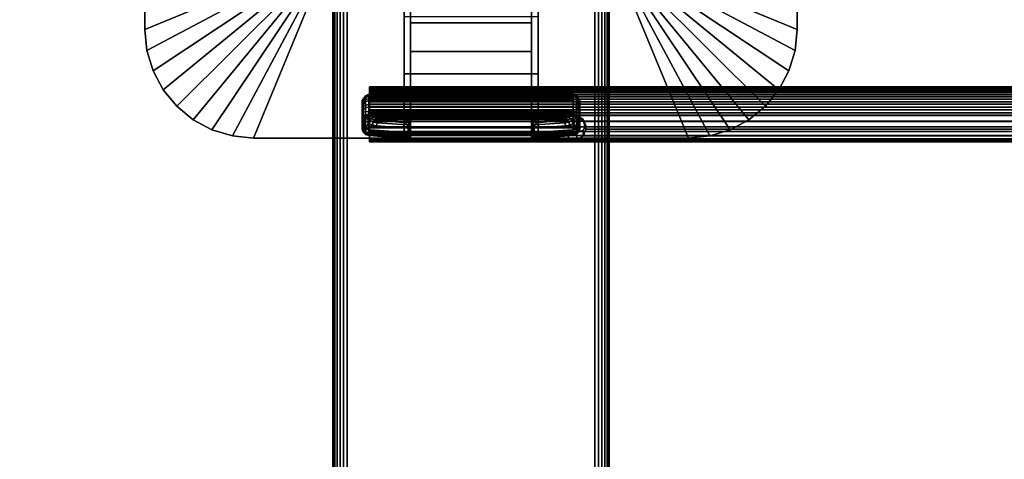
# Model space of a CAD drawing. Units: inches. Extents: x -0.2 to 72, y -30 to 0.
# Drawn here: x 8.9 to 17.8, y -20.9 to -16.9 of the extents above; entities that cross this region are included whole.
import ezdxf

# ---------------------------------------------------------------- set-up
doc = ezdxf.new("R2010")
doc.units = ezdxf.units.IN
doc.header["$MEASUREMENT"] = 0
for name, color, linetype in [('A-FURN-3-TABLE-LEG-FLIP-CASE-UPPER', 253, 'Continuous'), ('A-FURN-3-TABLE-LEG-FLIP-HANDLE', 253, 'Continuous'), ('A-FURN-3-TABLE-LEG-FLIP-RAIL', 253, 'Continuous'), ('A-FURN-3-TABLE-LEG-FOOT', 253, 'Continuous'), ('A-FURN-3-TABLE-SURFACE-BOTTOM', 255, 'Continuous'), ('A-FURN-3-TABLE-SURFACE-EDGE', 255, 'Continuous'), ('A-FURN-3-TABLE-SURFACE-TOP-HPL_TFL', 255, 'Continuous')]:
    doc.layers.add(name, color=color, linetype=linetype)

msp = doc.modelspace()

# ---------------------------------------------------------------- linework, layer by layer
at = {"layer": 'A-FURN-3-TABLE-LEG-FLIP-CASE-UPPER'}
for points in [[(10.0472, -13.0509, 27.5576), (11.3071, -13.5711, 26.719), (11.3048, -16.4706, 26.719), (10.0472, -16.988, 27.5576)], [(10.0472, -13.0509, 28.03), (10.0472, -13.0509, 27.5576), (10.0472, -16.988, 27.5576), (10.0472, -16.988, 28.03)], [(15.9527, -16.988, 27.5576), (14.6951, -16.4706, 26.719), (14.6929, -13.5711, 26.719), (15.9527, -13.0509, 27.5576)], [(15.9527, -13.0509, 27.5576), (15.9527, -13.0509, 28.03), (15.9527, -16.988, 28.03), (15.9527, -16.988, 27.5576)], [(11.0315, -17.9722, 27.5576), (11.5489, -16.7147, 26.719), (12.3937, -16.7124, 26.719), (12.3937, -17.9722, 27.5576)], [(13.6063, -16.7124, 26.719), (14.451, -16.7147, 26.719), (14.9685, -17.9722, 27.5576), (13.6063, -17.9722, 27.5576)], [(13.6063, -16.8698, 26.9657), (13.6063, -17.3895, 27.3116), (12.3937, -17.3895, 27.3116), (12.3937, -16.8698, 26.9657)], [(13.6063, -17.3895, 27.9119), (12.3937, -17.3895, 27.9119), (12.3937, -17.3895, 27.3116), (13.6063, -17.3895, 27.3116)], [(13.6063, -17.9722, 27.9119), (12.3937, -17.9722, 27.9119), (12.3937, -17.3895, 27.9119), (13.6063, -17.3895, 27.9119)]]:
    msp.add_3dface(points, dxfattribs=at)
for points, invisible_edges in [([(12.3937, -16.7124, 26.719), (12.3937, -16.8698, 26.9657), (12.3937, -17.3895, 27.3116), (12.3937, -17.9722, 27.5576)], 5), ([(13.6063, -17.9722, 27.5576), (13.6063, -17.3895, 27.3116), (13.6063, -16.8698, 26.9657), (13.6063, -16.7124, 26.719)], 5), ([(12.3937, -17.9722, 27.5576), (12.3937, -17.3895, 27.3116), (12.3937, -17.3895, 27.9119), (12.3937, -17.9722, 27.9119)], 1), ([(13.6063, -17.9722, 27.9119), (13.6063, -17.3895, 27.9119), (13.6063, -17.3895, 27.3116), (13.6063, -17.9722, 27.5576)], 4), ([(11.0315, -17.9722, 28.03), (11.0315, -17.9722, 27.5576), (12.3937, -17.9722, 27.5576), (12.3937, -17.9722, 27.9119)], 8), ([(11.0315, -17.9722, 28.03), (12.3937, -17.9722, 27.9119), (13.6063, -17.9722, 27.9119), (14.9685, -17.9722, 28.03)], 5), ([(14.9685, -17.9722, 28.03), (13.6063, -17.9722, 27.9119), (13.6063, -17.9722, 27.5576), (14.9685, -17.9722, 27.5576)], 1)]:
    msp.add_3dface(points, dxfattribs=dict(at, invisible_edges=invisible_edges))
at = {"layer": 'A-FURN-3-TABLE-LEG-FLIP-HANDLE'}
for points, invisible_edges in [([(12.4527, -17.9193, 26.9126), (12.4527, -17.1866, 27.3508), (12.4527, -16.3137, 27.0376), (12.4527, -16.9294, 26.4888)], 8), ([(13.5472, -17.9193, 26.9126), (13.5472, -16.9294, 26.4888), (13.5472, -16.3137, 27.0376), (13.5472, -17.1866, 27.3508)], 1), ([(12.4527, -17.9322, 26.8978), (12.4527, -17.9269, 26.9062), (12.4527, -17.9193, 26.9126), (12.4527, -16.9294, 26.4888)], 12), ([(12.4527, -16.9294, 26.4888), (12.4527, -17.7546, 26.0671), (12.4527, -17.9345, 26.8882), (12.4527, -17.9322, 26.8978)], 10), ([(12.4527, -16.9294, 26.4888), (13.5472, -16.9294, 26.4888), (13.5472, -17.7546, 26.0671), (12.4527, -17.7546, 26.0671)], 4), ([(13.5472, -16.9294, 26.4888), (13.5472, -17.9193, 26.9126), (13.5472, -17.9269, 26.9062), (13.5472, -17.9322, 26.8978)], 9), ([(13.5472, -17.9322, 26.8978), (13.5472, -17.9345, 26.8882), (13.5472, -17.7546, 26.0671), (13.5472, -16.9294, 26.4888)], 10), ([(12.0157, -17.6385, 25.5804), (12.0157, -17.6327, 25.5345), (12.0157, -17.7558, 25.4181), (12.0157, -17.8013, 25.4265)], 10), ([(12.0157, -17.6327, 25.5345), (12.0157, -17.6442, 25.4896), (12.0157, -17.7103, 25.4271), (12.0157, -17.7558, 25.4181)], 10), ([(12.0157, -17.8013, 25.4265), (12.0157, -17.8406, 25.451), (12.0157, -17.6608, 25.621), (12.0157, -17.6385, 25.5804)], 10), ([(12.0157, -17.6442, 25.4896), (12.0157, -17.6713, 25.452), (12.0157, -17.7103, 25.4271)], 8), ([(12.0157, -17.6964, 25.6506), (12.0157, -17.6608, 25.621), (12.0157, -17.8406, 25.451), (12.0157, -17.8682, 25.4882)], 10), ([(12.0157, -17.8682, 25.4882), (12.0157, -17.8802, 25.5329), (12.0157, -17.7404, 25.6651), (12.0157, -17.6964, 25.6506)], 10), ([(12.0157, -17.8802, 25.5329), (12.0157, -17.8904, 25.671), (12.0157, -17.7849, 25.6789), (12.0157, -17.7404, 25.6651)], 8), ([(13.5755, -17.8084, 26.0395), (13.6057, -17.8227, 26.0322), (12.3943, -17.8227, 26.0322), (12.4244, -17.8084, 26.0395)], 8), ([(12.4244, -17.8084, 26.0395), (12.4451, -17.7843, 26.0519), (13.5548, -17.7843, 26.0519), (13.5755, -17.8084, 26.0395)], 10), ([(13.5472, -17.7546, 26.0671), (13.5548, -17.7843, 26.0519), (12.4451, -17.7843, 26.0519), (12.4527, -17.7546, 26.0671)], 10), ([(12.4527, -17.9345, 26.8882), (12.4527, -17.7546, 26.0671), (12.4527, -17.7848, 26.1191)], 9), ([(12.4527, -17.7848, 26.1191), (12.4527, -17.83, 26.1584), (12.4527, -17.9345, 26.8882)], 10), ([(13.5472, -17.7848, 26.1191), (13.5472, -17.7546, 26.0671), (13.5472, -17.9345, 26.8882)], 10), ([(13.5472, -17.9345, 26.8882), (13.5472, -17.83, 26.1584), (13.5472, -17.7848, 26.1191)], 9), ([(12.4527, -17.9345, 26.8882), (12.4527, -17.83, 26.1584), (12.4527, -17.8882, 26.1713)], 9), ([(12.4527, -17.8882, 26.1713), (12.4527, -17.9274, 26.1684), (12.4527, -17.9345, 26.8882)], 10), ([(13.5472, -17.9345, 26.8882), (13.5472, -17.8882, 26.1713), (13.5472, -17.83, 26.1584)], 9), ([(13.5472, -17.9345, 26.8882), (13.5472, -17.9903, 26.2231), (13.5472, -17.9274, 26.1684), (13.5472, -17.8882, 26.1713)], 10), ([(12.4527, -17.9345, 26.8882), (12.4527, -17.9274, 26.1684), (12.4527, -17.948, 26.1646)], 9), ([(12.4527, -17.948, 26.1646), (12.4527, -17.9674, 26.1567), (12.4527, -17.9903, 26.2231), (12.4527, -17.9345, 26.8882)], 10), ([(12.4527, -17.9903, 26.2181), (12.4527, -17.9903, 26.2231), (12.4527, -17.9674, 26.1567), (12.4527, -17.9849, 26.1453)], 2), ([(13.5472, -17.9903, 26.2231), (13.5472, -17.9903, 26.2181), (13.5472, -17.948, 26.1646), (13.5472, -17.9274, 26.1684)], 10), ([(13.5472, -17.9903, 26.2181), (13.5472, -17.9674, 26.1567), (13.5472, -17.948, 26.1646)], 9), ([(13.5472, -17.9903, 26.2181), (13.5472, -17.9849, 26.1453), (13.5472, -17.9674, 26.1567)], 8)]:
    msp.add_3dface(points, dxfattribs=dict(at, invisible_edges=invisible_edges))
for points in [[(12.4527, -16.9294, 26.4888), (12.4527, -16.3137, 27.0376), (13.5472, -16.3137, 27.0376), (13.5472, -16.9294, 26.4888)], [(13.5472, -17.1866, 27.3508), (13.5472, -16.3137, 27.0376), (12.4527, -16.3137, 27.0376), (12.4527, -17.1866, 27.3508)], [(13.5472, -17.1866, 27.3508), (12.4527, -17.1866, 27.3508), (12.4527, -17.9193, 26.9126), (13.5472, -17.9193, 26.9126)], [(13.9842, -17.8013, 25.4265), (13.9842, -17.7558, 25.4181), (13.9842, -17.6327, 25.5345), (13.9842, -17.6385, 25.5804)], [(13.9842, -17.7558, 25.4181), (13.9842, -17.7103, 25.4271), (13.9842, -17.6442, 25.4896), (13.9842, -17.6327, 25.5345)], [(13.9842, -17.6385, 25.5804), (13.9842, -17.6608, 25.621), (13.9842, -17.8406, 25.451), (13.9842, -17.8013, 25.4265)], [(13.9842, -17.7103, 25.4271), (13.9842, -17.6713, 25.452), (13.9842, -17.6442, 25.4896)], [(13.9252, -17.7581, 25.7315), (13.9252, -17.7327, 25.7237), (12.0748, -17.7327, 25.7237), (12.0748, -17.7581, 25.7315)], [(13.9842, -17.8682, 25.4882), (13.9842, -17.8406, 25.451), (13.9842, -17.6608, 25.621), (13.9842, -17.6964, 25.6506)], [(13.9842, -17.6964, 25.6506), (13.9842, -17.7404, 25.6651), (13.9842, -17.8802, 25.5329), (13.9842, -17.8682, 25.4882)], [(12.0157, -17.8904, 25.671), (12.039, -17.8946, 25.7268), (12.039, -17.8081, 25.7332), (12.0157, -17.7849, 25.6789)], [(12.039, -17.8946, 25.7268), (12.071, -17.8375, 25.7628), (12.039, -17.8081, 25.7332)], [(12.0748, -17.7581, 25.7315), (12.0806, -17.7697, 25.7387), (13.9193, -17.7697, 25.7387), (13.9252, -17.7581, 25.7315)], [(13.6057, -17.8227, 26.0322), (13.8144, -17.801, 25.7959), (12.1855, -17.801, 25.7959), (12.3943, -17.8227, 26.0322)], [(13.9609, -17.8946, 25.7268), (13.9609, -17.8081, 25.7332), (13.9289, -17.8375, 25.7628)], [(13.9842, -17.7849, 25.6789), (13.9609, -17.8081, 25.7332), (13.9609, -17.8946, 25.7268), (13.9842, -17.8904, 25.671)], [(13.9842, -17.8904, 25.671), (13.9842, -17.8802, 25.5329), (13.9842, -17.7404, 25.6651), (13.9842, -17.7849, 25.6789)], [(12.039, -17.8946, 25.7268), (12.1067, -17.8554, 25.797), (12.071, -17.8375, 25.7628)], [(12.039, -17.8946, 25.7268), (12.1439, -17.863, 25.8334), (12.1067, -17.8554, 25.797)], [(12.4294, -17.9233, 26.1126), (12.4294, -17.884, 26.1155), (12.1439, -17.863, 25.8334), (12.039, -17.8946, 25.7268)], [(13.5705, -17.884, 26.1155), (13.5705, -17.9233, 26.1126), (13.9609, -17.8946, 25.7268), (13.856, -17.863, 25.8334)], [(13.856, -17.863, 25.8334), (13.9609, -17.8946, 25.7268), (13.8932, -17.8554, 25.797)], [(13.9609, -17.8946, 25.7268), (13.9289, -17.8375, 25.7628), (13.8932, -17.8554, 25.797)], [(12.0748, -17.9493, 25.6666), (12.0748, -17.9391, 25.5286), (13.9252, -17.9391, 25.5286), (13.9252, -17.9493, 25.6666)], [(13.9252, -17.9493, 25.6666), (13.9193, -17.9504, 25.6806), (12.0806, -17.9504, 25.6806), (12.0748, -17.9493, 25.6666)], [(12.374, -17.9719, 25.9705), (12.0806, -17.9504, 25.6806), (13.9193, -17.9504, 25.6806), (13.626, -17.9719, 25.9705)], [(12.4527, -17.9345, 26.8882), (12.4527, -17.9903, 26.2231), (13.5472, -17.9903, 26.2231), (13.5472, -17.9345, 26.8882)], [(12.4527, -17.9903, 26.2181), (12.4527, -17.9849, 26.1453), (13.5472, -17.9849, 26.1453), (13.5472, -17.9903, 26.2181)], [(13.5472, -17.9903, 26.2181), (13.5472, -17.9903, 26.2231), (12.4527, -17.9903, 26.2231), (12.4527, -17.9903, 26.2181)]]:
    msp.add_3dface(points, dxfattribs=at)
at = {"layer": 'A-FURN-3-TABLE-LEG-FLIP-RAIL'}
for points, invisible_edges in [([(12.08, -17.5779, 25.5903), (12.08, -17.5718, 25.5522), (12.08, -17.5069, 25.5557), (12.08, -17.5151, 25.6073)], 10), ([(12.08, -17.5718, 25.5522), (12.08, -17.5737, 25.5136), (12.08, -17.5095, 25.5035), (12.08, -17.5069, 25.5557)], 10), ([(12.08, -17.5737, 25.5136), (12.08, -17.5837, 25.4762), (12.08, -17.5229, 25.4531), (12.08, -17.5095, 25.5035)], 10), ([(12.08, -17.5918, 25.6264), (12.08, -17.5779, 25.5903), (12.08, -17.5151, 25.6073), (12.08, -17.5339, 25.656)], 10), ([(12.08, -17.5837, 25.4762), (12.08, -17.6011, 25.4417), (12.08, -17.5465, 25.4065), (12.08, -17.5229, 25.4531)], 10), ([(12.08, -17.6129, 25.6588), (12.08, -17.5918, 25.6264), (12.08, -17.5339, 25.656), (12.08, -17.5624, 25.6998)], 10), ([(12.08, -17.6011, 25.4417), (12.08, -17.6254, 25.4116), (12.08, -17.5793, 25.3658), (12.08, -17.5465, 25.4065)], 10), ([(12.08, -17.6403, 25.6861), (12.08, -17.6129, 25.6588), (12.08, -17.5624, 25.6998), (12.08, -17.5994, 25.7366)], 10), ([(12.08, -17.6254, 25.4116), (12.08, -17.6554, 25.3872), (12.08, -17.6198, 25.3328), (12.08, -17.5793, 25.3658)], 10), ([(12.08, -17.6727, 25.7071), (12.08, -17.6403, 25.6861), (12.08, -17.5994, 25.7366), (12.08, -17.6433, 25.765)], 10), ([(12.08, -17.6554, 25.3872), (12.08, -17.6897, 25.3696), (12.08, -17.6663, 25.309), (12.08, -17.6198, 25.3328)], 10), ([(12.08, -17.7088, 25.7209), (12.08, -17.6727, 25.7071), (12.08, -17.6433, 25.765), (12.08, -17.692, 25.7837)], 10), ([(12.08, -17.6897, 25.3696), (12.08, -17.727, 25.3595), (12.08, -17.7167, 25.2953), (12.08, -17.6663, 25.309)], 10), ([(12.08, -17.747, 25.7269), (12.08, -17.7088, 25.7209), (12.08, -17.692, 25.7837), (12.08, -17.7436, 25.7918)], 2), ([(12.08, -17.727, 25.3595), (12.08, -17.7656, 25.3574), (12.08, -17.7688, 25.2924), (12.08, -17.7167, 25.2953)], 10), ([(12.08, -17.7656, 25.3574), (12.08, -17.8038, 25.3633), (12.08, -17.8205, 25.3005), (12.08, -17.7688, 25.2924)], 10), ([(12.08, -17.8038, 25.3633), (12.08, -17.84, 25.377), (12.08, -17.8693, 25.319), (12.08, -17.8205, 25.3005)], 10), ([(12.08, -17.84, 25.377), (12.08, -17.8724, 25.398), (12.08, -17.9132, 25.3473), (12.08, -17.8693, 25.319)], 10), ([(12.08, -17.8724, 25.398), (12.08, -17.8999, 25.4252), (12.08, -17.9502, 25.3841), (12.08, -17.9132, 25.3473)], 10), ([(12.08, -17.8999, 25.4252), (12.08, -17.921, 25.4576), (12.08, -17.9788, 25.4278), (12.08, -17.9502, 25.3841)], 10), ([(12.08, -17.921, 25.4576), (12.08, -17.935, 25.4936), (12.08, -17.9977, 25.4765), (12.08, -17.9788, 25.4278)], 10), ([(12.08, -17.9393, 25.5703), (12.08, -17.9295, 25.6077), (12.08, -17.9903, 25.6307), (12.08, -18.0036, 25.5802)], 8), ([(12.08, -17.935, 25.4936), (12.08, -17.9412, 25.5317), (12.08, -18.0061, 25.5281), (12.08, -17.9977, 25.4765)], 10), ([(12.08, -17.9412, 25.5317), (12.08, -17.9393, 25.5703), (12.08, -18.0036, 25.5802), (12.08, -18.0061, 25.5281)], 10)]:
    msp.add_3dface(points, dxfattribs=dict(at, invisible_edges=invisible_edges))
for points in [[(13.8825, -17.747, 25.7269), (13.8825, -17.7436, 25.7918), (12.08, -17.7436, 25.7918), (12.08, -17.747, 25.7269)], [(13.8825, -17.9903, 25.6307), (13.8825, -17.9295, 25.6077), (12.08, -17.9295, 25.6077), (12.08, -17.9903, 25.6307)]]:
    msp.add_3dface(points, dxfattribs=at)
at = {"layer": 'A-FURN-3-TABLE-SURFACE-BOTTOM'}
msp.add_3dface([(0.1181, -0.1181, 28.03), (71.8819, -0.1181, 28.03), (71.8819, -29.8819, 28.03), (0.1181, -29.8819, 28.03)], dxfattribs=at)
at = {"layer": 'A-FURN-3-TABLE-SURFACE-TOP-HPL_TFL'}
msp.add_3dface([(0.1181, -29.8819, 29.03), (71.8819, -29.8819, 29.03), (71.8819, -0.1181, 29.03), (0.1181, -0.1181, 29.03)], dxfattribs=at)

# ---------------------------------------------------------------- meshes
at = {"layer": 'A-FURN-3-TABLE-LEG-FLIP-CASE-UPPER'}
mesh = msp.add_polymesh((2, 9), dxfattribs=at)
for k, corner in enumerate([(11.3048, -16.4706, 26.719), (11.3095, -16.5182, 26.719), (11.3234, -16.564, 26.719), (11.3459, -16.6063, 26.719), (11.3763, -16.6432, 26.719), (11.4133, -16.6736, 26.719), (11.4555, -16.6962, 26.719), (11.5013, -16.7101, 26.719), (11.5489, -16.7147, 26.719), (10.0472, -16.988, 27.5576), (10.0661, -17.18, 27.5576), (10.1221, -17.3646, 27.5576), (10.2131, -17.5348, 27.5576), (10.3355, -17.6839, 27.5576), (10.4846, -17.8063, 27.5576), (10.6548, -17.8973, 27.5576), (10.8394, -17.9533, 27.5576), (11.0315, -17.9722, 27.5576)]):
    mesh.set_mesh_vertex(divmod(k, 9), corner)
mesh = msp.add_polymesh((2, 9), dxfattribs=at)
for k, corner in enumerate([(14.451, -16.7147, 26.719), (14.4986, -16.7101, 26.719), (14.5444, -16.6962, 26.719), (14.5866, -16.6736, 26.719), (14.6236, -16.6432, 26.719), (14.654, -16.6063, 26.719), (14.6765, -16.564, 26.719), (14.6904, -16.5182, 26.719), (14.6951, -16.4706, 26.719), (14.9685, -17.9722, 27.5576), (15.1605, -17.9533, 27.5576), (15.3451, -17.8973, 27.5576), (15.5153, -17.8063, 27.5576), (15.6644, -17.6839, 27.5576), (15.7868, -17.5348, 27.5576), (15.8778, -17.3646, 27.5576), (15.9338, -17.18, 27.5576), (15.9527, -16.988, 27.5576)]):
    mesh.set_mesh_vertex(divmod(k, 9), corner)
mesh = msp.add_polymesh((2, 9), dxfattribs=at)
for k, corner in enumerate([(10.0472, -16.988, 27.5576), (10.0661, -17.18, 27.5576), (10.1221, -17.3646, 27.5576), (10.2131, -17.5348, 27.5576), (10.3355, -17.6839, 27.5576), (10.4846, -17.8063, 27.5576), (10.6548, -17.8973, 27.5576), (10.8394, -17.9533, 27.5576), (11.0315, -17.9722, 27.5576), (10.0472, -16.988, 28.03), (10.0661, -17.18, 28.03), (10.1221, -17.3646, 28.03), (10.2131, -17.5348, 28.03), (10.3355, -17.6839, 28.03), (10.4846, -17.8063, 28.03), (10.6548, -17.8973, 28.03), (10.8394, -17.9533, 28.03), (11.0315, -17.9722, 28.03)]):
    mesh.set_mesh_vertex(divmod(k, 9), corner)
mesh = msp.add_polymesh((2, 9), dxfattribs=at)
for k, corner in enumerate([(14.9685, -17.9722, 27.5576), (15.1605, -17.9533, 27.5576), (15.3451, -17.8973, 27.5576), (15.5153, -17.8063, 27.5576), (15.6644, -17.6839, 27.5576), (15.7868, -17.5348, 27.5576), (15.8778, -17.3646, 27.5576), (15.9338, -17.18, 27.5576), (15.9527, -16.988, 27.5576), (14.9685, -17.9722, 28.03), (15.1605, -17.9533, 28.03), (15.3451, -17.8973, 28.03), (15.5153, -17.8063, 28.03), (15.6644, -17.6839, 28.03), (15.7868, -17.5348, 28.03), (15.8778, -17.3646, 28.03), (15.9338, -17.18, 28.03), (15.9527, -16.988, 28.03)]):
    mesh.set_mesh_vertex(divmod(k, 9), corner)
at = {"layer": 'A-FURN-3-TABLE-LEG-FLIP-HANDLE'}
mesh = msp.add_polymesh((30, 4), dxfattribs=at)
for k, corner in enumerate([(12.4527, -17.8882, 26.1713), (12.4527, -17.83, 26.1584), (12.4527, -17.7848, 26.1191), (12.4527, -17.7546, 26.0671), (12.4499, -17.8866, 26.1509), (12.449, -17.8385, 26.1368), (12.4477, -17.8063, 26.0994), (12.4451, -17.7843, 26.0519), (12.442, -17.8852, 26.1318), (12.4383, -17.8473, 26.1146), (12.4326, -17.8238, 26.0794), (12.4244, -17.8084, 26.0395), (12.4294, -17.884, 26.1155), (12.4215, -17.8521, 26.098), (12.4083, -17.834, 26.0665), (12.3943, -17.8227, 26.0322), (12.1439, -17.863, 25.8334), (12.1495, -17.8332, 25.8299), (12.1647, -17.8105, 25.8162), (12.1855, -17.801, 25.7959), (12.1067, -17.8554, 25.797), (12.114, -17.8288, 25.7977), (12.1295, -17.8073, 25.7904), (12.1494, -17.7969, 25.7757), (12.071, -17.8375, 25.7628), (12.0809, -17.8174, 25.7672), (12.0962, -17.7988, 25.7646), (12.114, -17.787, 25.7563), (12.039, -17.8081, 25.7332), (12.05, -17.7935, 25.7406), (12.0644, -17.7802, 25.7425), (12.0806, -17.7697, 25.7387), (12.0157, -17.7849, 25.6789), (12.0236, -17.7715, 25.7052), (12.0452, -17.7617, 25.7245), (12.0748, -17.7581, 25.7315), (12.0157, -17.7404, 25.6651), (12.0236, -17.7366, 25.6944), (12.0452, -17.7338, 25.7158), (12.0748, -17.7327, 25.7237), (12.0157, -17.6964, 25.6506), (12.0236, -17.6875, 25.6778), (12.0452, -17.6744, 25.6961), (12.0748, -17.6678, 25.7023), (12.0157, -17.6608, 25.621), (12.0236, -17.6483, 25.6437), (12.0452, -17.6267, 25.6556), (12.0748, -17.6152, 25.6586), (12.0157, -17.6385, 25.5804), (12.0236, -17.6246, 25.5969), (12.0452, -17.5973, 25.6), (12.0748, -17.5824, 25.5986), (12.0157, -17.6327, 25.5345), (12.0236, -17.6198, 25.5437), (12.0452, -17.5903, 25.537), (12.0748, -17.5738, 25.5308), (12.0157, -17.6442, 25.4896), (12.0236, -17.6345, 25.4915), (12.0452, -17.6067, 25.4754), (12.0748, -17.5907, 25.4645), (12.0157, -17.6713, 25.452), (12.0236, -17.6669, 25.4474), (12.0452, -17.6445, 25.4236), (12.0748, -17.6307, 25.4091), (12.0157, -17.7103, 25.4271), (12.0236, -17.7128, 25.4175), (12.0452, -17.6983, 25.3889), (12.0748, -17.6883, 25.3723), (12.0157, -17.7558, 25.4181), (12.0236, -17.7657, 25.4057), (12.0452, -17.7607, 25.3759), (12.0748, -17.7554, 25.3591), (12.0157, -17.8013, 25.4265), (12.0236, -17.8185, 25.4135), (12.0452, -17.8232, 25.3864), (12.0748, -17.8226, 25.3714), (12.0157, -17.8406, 25.451), (12.0236, -17.864, 25.4398), (12.0452, -17.877, 25.4189), (12.0748, -17.8807, 25.4076), (12.0157, -17.8682, 25.4882), (12.0236, -17.8958, 25.4808), (12.0452, -17.9148, 25.4688), (12.0748, -17.9214, 25.4625), (12.0157, -17.8802, 25.5329), (12.0236, -17.9096, 25.5308), (12.0452, -17.9312, 25.5292), (12.0748, -17.9391, 25.5286), (12.0157, -17.8904, 25.671), (12.0236, -17.9199, 25.6688), (12.0452, -17.9414, 25.6672), (12.0748, -17.9493, 25.6666), (12.039, -17.8946, 25.7268), (12.0446, -17.9236, 25.719), (12.0598, -17.944, 25.7021), (12.0806, -17.9504, 25.6806), (12.4294, -17.9233, 26.1126), (12.4156, -17.9599, 26.0753), (12.3951, -17.9711, 26.0234), (12.374, -17.9719, 25.9705), (12.4375, -17.924, 26.122), (12.4269, -17.9591, 26.0911), (12.412, -17.9714, 26.049), (12.3948, -17.9742, 26.0033), (12.444, -17.9248, 26.1325), (12.4368, -17.9557, 26.1081), (12.4269, -17.9698, 26.0737), (12.4149, -17.9765, 26.0365), (12.4488, -17.9256, 26.144), (12.4449, -17.9517, 26.1263), (12.4394, -17.9679, 26.099), (12.4328, -17.9794, 26.0709), (12.4517, -17.9265, 26.156), (12.4504, -17.9485, 26.1453), (12.4485, -17.9666, 26.1263), (12.4464, -17.9821, 26.1071), (12.4527, -17.9274, 26.1684), (12.4527, -17.948, 26.1646), (12.4527, -17.9674, 26.1567), (12.4527, -17.9849, 26.1453)]):
    mesh.set_mesh_vertex(divmod(k, 4), corner)
mesh = msp.add_polymesh((2, 13), dxfattribs=at)
for k, corner in enumerate([(12.0748, -17.9391, 25.5286), (12.0748, -17.9214, 25.4625), (12.0748, -17.8807, 25.4076), (12.0748, -17.8226, 25.3714), (12.0748, -17.7554, 25.3591), (12.0748, -17.6883, 25.3723), (12.0748, -17.6307, 25.4091), (12.0748, -17.5907, 25.4645), (12.0748, -17.5738, 25.5308), (12.0748, -17.5824, 25.5986), (12.0748, -17.6152, 25.6586), (12.0748, -17.6678, 25.7023), (12.0748, -17.7327, 25.7237), (13.9252, -17.9391, 25.5286), (13.9252, -17.9214, 25.4625), (13.9252, -17.8807, 25.4076), (13.9252, -17.8226, 25.3714), (13.9252, -17.7554, 25.3591), (13.9252, -17.6883, 25.3723), (13.9252, -17.6307, 25.4091), (13.9252, -17.5907, 25.4645), (13.9252, -17.5738, 25.5308), (13.9252, -17.5824, 25.5986), (13.9252, -17.6152, 25.6586), (13.9252, -17.6678, 25.7023), (13.9252, -17.7327, 25.7237)]):
    mesh.set_mesh_vertex(divmod(k, 13), corner)
mesh = msp.add_polymesh((30, 4), dxfattribs=at)
for k, corner in enumerate([(13.5472, -17.9274, 26.1684), (13.5472, -17.948, 26.1646), (13.5472, -17.9674, 26.1567), (13.5472, -17.9849, 26.1453), (13.5482, -17.9265, 26.156), (13.5495, -17.9485, 26.1453), (13.5514, -17.9666, 26.1263), (13.5535, -17.9821, 26.1071), (13.5511, -17.9256, 26.144), (13.5551, -17.9517, 26.1263), (13.5606, -17.9679, 26.099), (13.5671, -17.9794, 26.0709), (13.5559, -17.9248, 26.1325), (13.5631, -17.9557, 26.1081), (13.5731, -17.9698, 26.0737), (13.585, -17.9765, 26.0365), (13.5625, -17.924, 26.122), (13.573, -17.9591, 26.0911), (13.588, -17.9714, 26.049), (13.6051, -17.9742, 26.0033), (13.5705, -17.9233, 26.1126), (13.5843, -17.9599, 26.0753), (13.6048, -17.9711, 26.0234), (13.626, -17.9719, 25.9705), (13.9609, -17.8946, 25.7268), (13.9553, -17.9236, 25.719), (13.9401, -17.944, 25.7021), (13.9193, -17.9504, 25.6806), (13.9842, -17.8904, 25.671), (13.9763, -17.9199, 25.6688), (13.9547, -17.9414, 25.6672), (13.9252, -17.9493, 25.6666), (13.9842, -17.8802, 25.5329), (13.9763, -17.9096, 25.5308), (13.9547, -17.9312, 25.5292), (13.9252, -17.9391, 25.5286), (13.9842, -17.8682, 25.4882), (13.9763, -17.8958, 25.4808), (13.9547, -17.9148, 25.4688), (13.9252, -17.9214, 25.4625), (13.9842, -17.8406, 25.451), (13.9763, -17.864, 25.4398), (13.9547, -17.877, 25.4189), (13.9252, -17.8807, 25.4076), (13.9842, -17.8013, 25.4265), (13.9763, -17.8185, 25.4135), (13.9547, -17.8232, 25.3864), (13.9252, -17.8226, 25.3714), (13.9842, -17.7558, 25.4181), (13.9763, -17.7657, 25.4057), (13.9547, -17.7607, 25.3759), (13.9252, -17.7554, 25.3591), (13.9842, -17.7103, 25.4271), (13.9763, -17.7128, 25.4175), (13.9547, -17.6983, 25.3889), (13.9252, -17.6883, 25.3723), (13.9842, -17.6713, 25.452), (13.9763, -17.6669, 25.4474), (13.9547, -17.6445, 25.4236), (13.9252, -17.6307, 25.4091), (13.9842, -17.6442, 25.4896), (13.9763, -17.6345, 25.4915), (13.9547, -17.6067, 25.4754), (13.9252, -17.5907, 25.4645), (13.9842, -17.6327, 25.5345), (13.9763, -17.6198, 25.5437), (13.9547, -17.5903, 25.537), (13.9252, -17.5738, 25.5308), (13.9842, -17.6385, 25.5804), (13.9763, -17.6246, 25.5969), (13.9547, -17.5973, 25.6), (13.9252, -17.5824, 25.5986), (13.9842, -17.6608, 25.621), (13.9763, -17.6483, 25.6437), (13.9547, -17.6267, 25.6556), (13.9252, -17.6152, 25.6586), (13.9842, -17.6964, 25.6506), (13.9763, -17.6875, 25.6778), (13.9547, -17.6744, 25.6961), (13.9252, -17.6678, 25.7023), (13.9842, -17.7404, 25.6651), (13.9763, -17.7366, 25.6944), (13.9547, -17.7338, 25.7158), (13.9252, -17.7327, 25.7237), (13.9842, -17.7849, 25.6789), (13.9763, -17.7715, 25.7052), (13.9547, -17.7617, 25.7245), (13.9252, -17.7581, 25.7315), (13.9609, -17.8081, 25.7332), (13.9499, -17.7935, 25.7406), (13.9355, -17.7802, 25.7425), (13.9193, -17.7697, 25.7387), (13.9289, -17.8375, 25.7628), (13.919, -17.8174, 25.7672), (13.9037, -17.7988, 25.7646), (13.886, -17.787, 25.7563), (13.8932, -17.8554, 25.797), (13.886, -17.8288, 25.7977), (13.8704, -17.8073, 25.7904), (13.8506, -17.7969, 25.7757), (13.856, -17.863, 25.8334), (13.8504, -17.8332, 25.8299), (13.8352, -17.8105, 25.8162), (13.8144, -17.801, 25.7959), (13.5705, -17.884, 26.1155), (13.5785, -17.8521, 26.098), (13.5916, -17.834, 26.0665), (13.6057, -17.8227, 26.0322), (13.558, -17.8852, 26.1318), (13.5616, -17.8473, 26.1146), (13.5673, -17.8238, 26.0794), (13.5755, -17.8084, 26.0395), (13.55, -17.8866, 26.1509), (13.5509, -17.8385, 26.1368), (13.5523, -17.8063, 26.0994), (13.5548, -17.7843, 26.0519), (13.5472, -17.8882, 26.1713), (13.5472, -17.83, 26.1584), (13.5472, -17.7848, 26.1191), (13.5472, -17.7546, 26.0671)]):
    mesh.set_mesh_vertex(divmod(k, 4), corner)
mesh = msp.add_polymesh((2, 4), dxfattribs=at)
for k, corner in enumerate([(13.8144, -17.801, 25.7959), (13.8506, -17.7969, 25.7757), (13.886, -17.787, 25.7563), (13.9193, -17.7697, 25.7387), (12.1855, -17.801, 25.7959), (12.1494, -17.7969, 25.7757), (12.114, -17.787, 25.7563), (12.0806, -17.7697, 25.7387)]):
    mesh.set_mesh_vertex(divmod(k, 4), corner)
mesh = msp.add_polymesh((2, 6), dxfattribs=at)
for k, corner in enumerate([(12.4527, -17.9274, 26.1684), (12.4517, -17.9265, 26.156), (12.4488, -17.9256, 26.144), (12.444, -17.9248, 26.1325), (12.4375, -17.924, 26.122), (12.4294, -17.9233, 26.1126), (12.4527, -17.8882, 26.1713), (12.4499, -17.8866, 26.1509), (12.4499, -17.8866, 26.1509), (12.442, -17.8852, 26.1318), (12.442, -17.8852, 26.1318), (12.4294, -17.884, 26.1155)]):
    mesh.set_mesh_vertex(divmod(k, 6), corner)
mesh = msp.add_polymesh((2, 6), dxfattribs=at)
for k, corner in enumerate([(13.5472, -17.9274, 26.1684), (13.5482, -17.9265, 26.156), (13.5511, -17.9256, 26.144), (13.5559, -17.9248, 26.1325), (13.5625, -17.924, 26.122), (13.5705, -17.9233, 26.1126), (13.5472, -17.8882, 26.1713), (13.55, -17.8866, 26.1509), (13.55, -17.8866, 26.1509), (13.558, -17.8852, 26.1318), (13.558, -17.8852, 26.1318), (13.5705, -17.884, 26.1155)]):
    mesh.set_mesh_vertex(divmod(k, 6), corner)
mesh = msp.add_polymesh((2, 6), dxfattribs=at)
for k, corner in enumerate([(12.4527, -17.9849, 26.1453), (12.4464, -17.9821, 26.1071), (12.4328, -17.9794, 26.0709), (12.4149, -17.9765, 26.0365), (12.3948, -17.9742, 26.0033), (12.374, -17.9719, 25.9705), (13.5472, -17.9849, 26.1453), (13.5535, -17.9821, 26.1071), (13.5671, -17.9794, 26.0709), (13.585, -17.9765, 26.0365), (13.6051, -17.9742, 26.0033), (13.626, -17.9719, 25.9705)]):
    mesh.set_mesh_vertex(divmod(k, 6), corner)
mesh = msp.add_polymesh((2, 4), dxfattribs=at)
for k, corner in enumerate([(12.4527, -17.9193, 26.9126), (12.4527, -17.9269, 26.9062), (12.4527, -17.9322, 26.8978), (12.4527, -17.9345, 26.8882), (13.5472, -17.9193, 26.9126), (13.5472, -17.9269, 26.9062), (13.5472, -17.9322, 26.8978), (13.5472, -17.9345, 26.8882)]):
    mesh.set_mesh_vertex(divmod(k, 4), corner)
at = {"layer": 'A-FURN-3-TABLE-LEG-FLIP-RAIL'}
mesh = msp.add_polymesh((2, 25), dxfattribs=at)
for k, corner in enumerate([(12.08, -17.9903, 25.6307), (12.08, -18.0036, 25.5802), (12.08, -18.0061, 25.5281), (12.08, -17.9977, 25.4765), (12.08, -17.9788, 25.4278), (12.08, -17.9502, 25.3841), (12.08, -17.9132, 25.3473), (12.08, -17.8693, 25.319), (12.08, -17.8205, 25.3005), (12.08, -17.7688, 25.2924), (12.08, -17.7167, 25.2953), (12.08, -17.6663, 25.309), (12.08, -17.6198, 25.3328), (12.08, -17.5793, 25.3658), (12.08, -17.5465, 25.4065), (12.08, -17.5229, 25.4531), (12.08, -17.5095, 25.5035), (12.08, -17.5069, 25.5557), (12.08, -17.5151, 25.6073), (12.08, -17.5339, 25.656), (12.08, -17.5624, 25.6998), (12.08, -17.5994, 25.7366), (12.08, -17.6433, 25.765), (12.08, -17.692, 25.7837), (12.08, -17.7436, 25.7918), (59.92, -17.9903, 25.6307), (59.92, -18.0036, 25.5802), (59.92, -18.0061, 25.5281), (59.92, -17.9977, 25.4765), (59.92, -17.9788, 25.4278), (59.92, -17.9502, 25.3841), (59.92, -17.9132, 25.3473), (59.92, -17.8693, 25.319), (59.92, -17.8205, 25.3005), (59.92, -17.7688, 25.2924), (59.92, -17.7167, 25.2953), (59.92, -17.6663, 25.309), (59.92, -17.6198, 25.3328), (59.92, -17.5793, 25.3658), (59.92, -17.5465, 25.4065), (59.92, -17.5229, 25.4531), (59.92, -17.5095, 25.5035), (59.92, -17.5069, 25.5557), (59.92, -17.5151, 25.6073), (59.92, -17.5339, 25.656), (59.92, -17.5624, 25.6998), (59.92, -17.5994, 25.7366), (59.92, -17.6433, 25.765), (59.92, -17.692, 25.7837), (59.92, -17.7436, 25.7918)]):
    mesh.set_mesh_vertex(divmod(k, 25), corner)
mesh = msp.add_polymesh((2, 7), dxfattribs=at)
for k, corner in enumerate([(13.8825, -17.747, 25.7269), (13.9532, -17.7594, 25.7271), (14.0131, -17.798, 25.7224), (14.04, -17.8577, 25.697), (14.0131, -17.9049, 25.6527), (13.9532, -17.9247, 25.6191), (13.8825, -17.9295, 25.6077), (13.8825, -17.7436, 25.7918), (13.9612, -17.7647, 25.792), (14.0189, -17.8216, 25.7835), (14.04, -17.8932, 25.7515), (14.0189, -17.9513, 25.6988), (13.9612, -17.982, 25.6502), (13.8825, -17.9903, 25.6307)]):
    mesh.set_mesh_vertex(divmod(k, 7), corner)
mesh = msp.add_polymesh((2, 7), dxfattribs=at)
for k, corner in enumerate([(13.8825, -17.7436, 25.7918), (13.9611, -17.7647, 25.792), (14.0187, -17.8215, 25.7835), (14.04, -17.8932, 25.7515), (14.0187, -17.9514, 25.6987), (13.9611, -17.982, 25.6501), (13.8825, -17.9903, 25.6307), (58.1175, -17.7436, 25.7918), (58.0389, -17.7647, 25.792), (57.9812, -17.8215, 25.7835), (57.96, -17.8932, 25.7515), (57.9812, -17.9514, 25.6987), (58.0389, -17.982, 25.6501), (58.1175, -17.9903, 25.6307)]):
    mesh.set_mesh_vertex(divmod(k, 7), corner)
at = {"layer": 'A-FURN-3-TABLE-LEG-FOOT'}
mesh = msp.add_polymesh((2, 29), dxfattribs=at)
for k, corner in enumerate([(14.12, -26, 4.5), (14.1536, -26, 4.4956), (14.185, -26, 4.4826), (14.2119, -26, 4.4619), (14.2326, -26, 4.435), (14.2456, -26, 4.4036), (14.25, -26, 4.37), (14.25, -26, 3.63), (14.2456, -26, 3.5964), (14.2326, -26, 3.565), (14.2119, -26, 3.5381), (14.185, -26, 3.5174), (14.1536, -26, 3.5044), (14.12, -26, 3.5), (11.88, -26, 3.5), (11.8464, -26, 3.5044), (11.815, -26, 3.5174), (11.7881, -26, 3.5381), (11.7674, -26, 3.565), (11.7544, -26, 3.5964), (11.75, -26, 3.63), (11.75, -26, 4.37), (11.7544, -26, 4.4036), (11.7674, -26, 4.435), (11.7881, -26, 4.4619), (11.815, -26, 4.4826), (11.8464, -26, 4.4956), (11.88, -26, 4.5), (14.12, -26, 4.5), (14.12, -4, 4.5), (14.1536, -4, 4.4956), (14.185, -4, 4.4826), (14.2119, -4, 4.4619), (14.2326, -4, 4.435), (14.2456, -4, 4.4036), (14.25, -4, 4.37), (14.25, -4, 3.63), (14.2456, -4, 3.5964), (14.2326, -4, 3.565), (14.2119, -4, 3.5381), (14.185, -4, 3.5174), (14.1536, -4, 3.5044), (14.12, -4, 3.5), (11.88, -4, 3.5), (11.8464, -4, 3.5044), (11.815, -4, 3.5174), (11.7881, -4, 3.5381), (11.7674, -4, 3.565), (11.7544, -4, 3.5964), (11.75, -4, 3.63), (11.75, -4, 4.37), (11.7544, -4, 4.4036), (11.7674, -4, 4.435), (11.7881, -4, 4.4619), (11.815, -4, 4.4826), (11.8464, -4, 4.4956), (11.88, -4, 4.5), (14.12, -4, 4.5)]):
    mesh.set_mesh_vertex(divmod(k, 29), corner)
at = {"layer": 'A-FURN-3-TABLE-SURFACE-EDGE'}
mesh = msp.add_polymesh((21, 10), dxfattribs=at)
for k, corner in enumerate([(0.1181, -0.1181, 28.03), (0.1181, -0.0729, 28.039), (0.1181, -0.0346, 28.0646), (0.1181, -0.009, 28.1029), (0.1181, 0, 28.1481), (0.1181, 0, 28.9119), (0.1181, -0.009, 28.9571), (0.1181, -0.0346, 28.9954), (0.1181, -0.0729, 29.021), (0.1181, -0.1181, 29.03), (71.8819, -0.1181, 28.03), (71.8819, -0.0729, 28.039), (71.8819, -0.0346, 28.0646), (71.8819, -0.009, 28.1029), (71.8819, 0, 28.1481), (71.8819, 0, 28.9119), (71.8819, -0.009, 28.9571), (71.8819, -0.0346, 28.9954), (71.8819, -0.0729, 29.021), (71.8819, -0.1181, 29.03), (71.8819, -0.1181, 28.03), (71.8992, -0.0764, 28.039), (71.9139, -0.041, 28.0646), (71.9236, -0.0173, 28.1029), (71.9271, -0.009, 28.1481), (71.9271, -0.009, 28.9119), (71.9236, -0.0173, 28.9571), (71.9139, -0.041, 28.9954), (71.8992, -0.0764, 29.021), (71.8819, -0.1181, 29.03), (71.8819, -0.1181, 28.03), (71.9139, -0.0861, 28.039), (71.9409, -0.0591, 28.0646), (71.959, -0.041, 28.1029), (71.9654, -0.0346, 28.1481), (71.9654, -0.0346, 28.9119), (71.959, -0.041, 28.9571), (71.9409, -0.0591, 28.9954), (71.9139, -0.0861, 29.021), (71.8819, -0.1181, 29.03), (71.8819, -0.1181, 28.03), (71.9236, -0.1008, 28.039), (71.959, -0.0861, 28.0646), (71.9827, -0.0764, 28.1029), (71.991, -0.0729, 28.1481), (71.991, -0.0729, 28.9119), (71.9827, -0.0764, 28.9571), (71.959, -0.0861, 28.9954), (71.9236, -0.1008, 29.021), (71.8819, -0.1181, 29.03), (71.8819, -0.1181, 28.03), (71.9271, -0.1181, 28.039), (71.9654, -0.1181, 28.0646), (71.991, -0.1181, 28.1029), (72, -0.1181, 28.1481), (72, -0.1181, 28.9119), (71.991, -0.1181, 28.9571), (71.9654, -0.1181, 28.9954), (71.9271, -0.1181, 29.021), (71.8819, -0.1181, 29.03), (71.8819, -29.8819, 28.03), (71.9271, -29.8819, 28.039), (71.9654, -29.8819, 28.0646), (71.991, -29.8819, 28.1029), (72, -29.8819, 28.1481), (72, -29.8819, 28.9119), (71.991, -29.8819, 28.9571), (71.9654, -29.8819, 28.9954), (71.9271, -29.8819, 29.021), (71.8819, -29.8819, 29.03), (71.8819, -29.8819, 28.03), (71.9236, -29.8992, 28.039), (71.959, -29.9139, 28.0646), (71.9827, -29.9236, 28.1029), (71.991, -29.9271, 28.1481), (71.991, -29.9271, 28.9119), (71.9827, -29.9236, 28.9571), (71.959, -29.9139, 28.9954), (71.9236, -29.8992, 29.021), (71.8819, -29.8819, 29.03), (71.8819, -29.8819, 28.03), (71.9139, -29.9139, 28.039), (71.9409, -29.9409, 28.0646), (71.959, -29.959, 28.1029), (71.9654, -29.9654, 28.1481), (71.9654, -29.9654, 28.9119), (71.959, -29.959, 28.9571), (71.9409, -29.9409, 28.9954), (71.9139, -29.9139, 29.021), (71.8819, -29.8819, 29.03), (71.8819, -29.8819, 28.03), (71.8992, -29.9236, 28.039), (71.9139, -29.959, 28.0646), (71.9236, -29.9827, 28.1029), (71.9271, -29.991, 28.1481), (71.9271, -29.991, 28.9119), (71.9236, -29.9827, 28.9571), (71.9139, -29.959, 28.9954), (71.8992, -29.9236, 29.021), (71.8819, -29.8819, 29.03), (71.8819, -29.8819, 28.03), (71.8819, -29.9271, 28.039), (71.8819, -29.9654, 28.0646), (71.8819, -29.991, 28.1029), (71.8819, -30, 28.1481), (71.8819, -30, 28.9119), (71.8819, -29.991, 28.9571), (71.8819, -29.9654, 28.9954), (71.8819, -29.9271, 29.021), (71.8819, -29.8819, 29.03), (0.1181, -29.8819, 28.03), (0.1181, -29.9271, 28.039), (0.1181, -29.9654, 28.0646), (0.1181, -29.991, 28.1029), (0.1181, -30, 28.1481), (0.1181, -30, 28.9119), (0.1181, -29.991, 28.9571), (0.1181, -29.9654, 28.9954), (0.1181, -29.9271, 29.021), (0.1181, -29.8819, 29.03), (0.1181, -29.8819, 28.03), (0.1008, -29.9236, 28.039), (0.0861, -29.959, 28.0646), (0.0764, -29.9827, 28.1029), (0.0729, -29.991, 28.1481), (0.0729, -29.991, 28.9119), (0.0764, -29.9827, 28.9571), (0.0861, -29.959, 28.9954), (0.1008, -29.9236, 29.021), (0.1181, -29.8819, 29.03), (0.1181, -29.8819, 28.03), (0.0861, -29.9139, 28.039), (0.0591, -29.9409, 28.0646), (0.041, -29.959, 28.1029), (0.0346, -29.9654, 28.1481), (0.0346, -29.9654, 28.9119), (0.041, -29.959, 28.9571), (0.0591, -29.9409, 28.9954), (0.0861, -29.9139, 29.021), (0.1181, -29.8819, 29.03), (0.1181, -29.8819, 28.03), (0.0764, -29.8992, 28.039), (0.041, -29.9139, 28.0646), (0.0173, -29.9236, 28.1029), (0.009, -29.9271, 28.1481), (0.009, -29.9271, 28.9119), (0.0173, -29.9236, 28.9571), (0.041, -29.9139, 28.9954), (0.0764, -29.8992, 29.021), (0.1181, -29.8819, 29.03), (0.1181, -29.8819, 28.03), (0.0729, -29.8819, 28.039), (0.0346, -29.8819, 28.0646), (0.009, -29.8819, 28.1029), (0, -29.8819, 28.1481), (0, -29.8819, 28.9119), (0.009, -29.8819, 28.9571), (0.0346, -29.8819, 28.9954), (0.0729, -29.8819, 29.021), (0.1181, -29.8819, 29.03), (0.1181, -0.1181, 28.03), (0.0729, -0.1181, 28.039), (0.0346, -0.1181, 28.0646), (0.009, -0.1181, 28.1029), (0, -0.1181, 28.1481), (0, -0.1181, 28.9119), (0.009, -0.1181, 28.9571), (0.0346, -0.1181, 28.9954), (0.0729, -0.1181, 29.021), (0.1181, -0.1181, 29.03), (0.1181, -0.1181, 28.03), (0.0764, -0.1008, 28.039), (0.041, -0.0861, 28.0646), (0.0173, -0.0764, 28.1029), (0.009, -0.0729, 28.1481), (0.009, -0.0729, 28.9119), (0.0173, -0.0764, 28.9571), (0.041, -0.0861, 28.9954), (0.0764, -0.1008, 29.021), (0.1181, -0.1181, 29.03), (0.1181, -0.1181, 28.03), (0.0861, -0.0861, 28.039), (0.0591, -0.0591, 28.0646), (0.041, -0.041, 28.1029), (0.0346, -0.0346, 28.1481), (0.0346, -0.0346, 28.9119), (0.041, -0.041, 28.9571), (0.0591, -0.0591, 28.9954), (0.0861, -0.0861, 29.021), (0.1181, -0.1181, 29.03), (0.1181, -0.1181, 28.03), (0.1008, -0.0764, 28.039), (0.0861, -0.041, 28.0646), (0.0764, -0.0173, 28.1029), (0.0729, -0.009, 28.1481), (0.0729, -0.009, 28.9119), (0.0764, -0.0173, 28.9571), (0.0861, -0.041, 28.9954), (0.1008, -0.0764, 29.021), (0.1181, -0.1181, 29.03), (0.1181, -0.1181, 28.03), (0.1181, -0.0729, 28.039), (0.1181, -0.0346, 28.0646), (0.1181, -0.009, 28.1029), (0.1181, 0, 28.1481), (0.1181, 0, 28.9119), (0.1181, -0.009, 28.9571), (0.1181, -0.0346, 28.9954), (0.1181, -0.0729, 29.021), (0.1181, -0.1181, 29.03)]):
    mesh.set_mesh_vertex(divmod(k, 10), corner)

doc.saveas('drawing.dxf')
